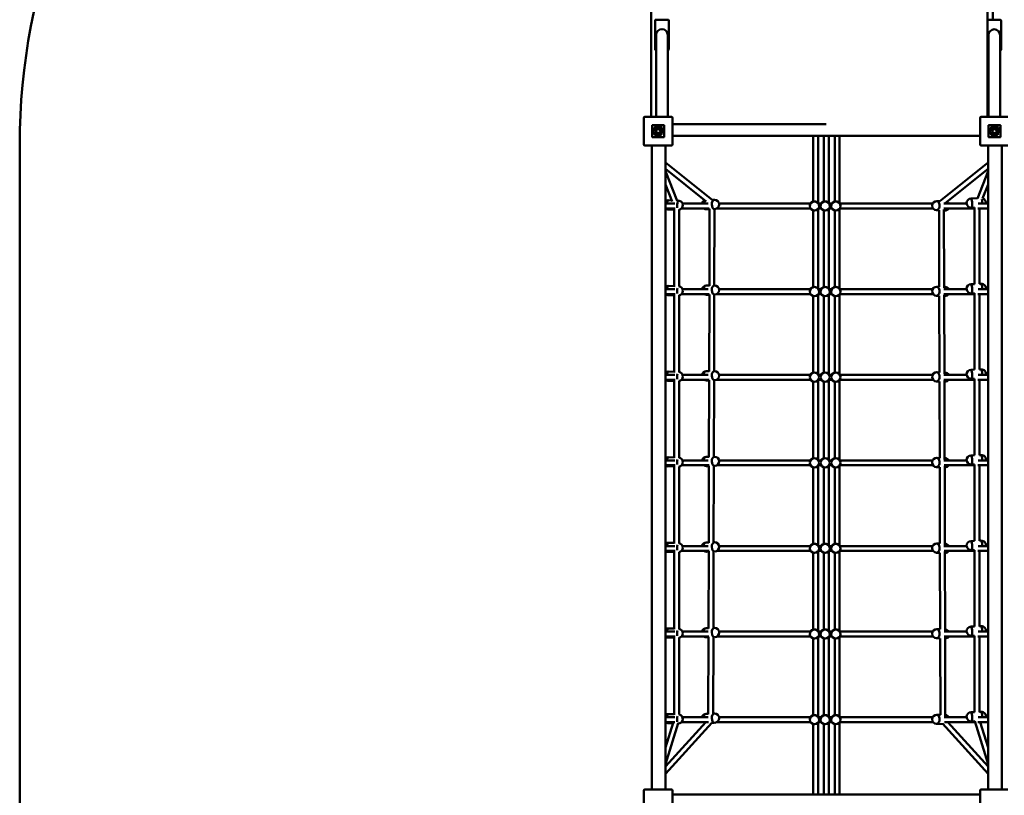
# Model space of a CAD drawing. Units: millimetres. Extents: x -5318 to 5738, y -3870 to 4167.
# Drawn here: x -5318 to -2098, y -652 to 1885 of the extents above; entities that cross this region are included whole.
import ezdxf

# ---------------------------------------------------------------- set-up
doc = ezdxf.new("R2010")
doc.units = ezdxf.units.MM
doc.layers.add('Visible (ISO)', color=7, linetype='Continuous', lineweight=50)

msp = doc.modelspace()

# ---------------------------------------------------------------- linework, layer by layer
at = {"layer": 'Visible (ISO)'}
for p, q in [((-3253, 2573.1), (-3253, 1567.1)), ((-2153, 1883.1), (-2153, 2256.7)), ((-2135.5, 2255.7), (-2135.5, 1884.1)), ((-3240.6, 1881.6), (-3240.6, 1787.6)), ((-3198.6, 1884.6), (-3237.6, 1884.6)), ((-3195.6, 1787.6), (-3195.6, 1881.6)), ((-2153.7, 1881.1), (-2153.7, 1787.1)), ((-2111.7, 1884.1), (-2150.7, 1884.1)), ((-2108.7, 1787.1), (-2108.7, 1881.1)), ((-3237.1, 1834.6), (-3237.1, 1724.6)), ((-3199.1, 1724.6), (-3199.1, 1834.6)), ((-2150.2, 1834.1), (-2150.2, 1724.1)), ((-2112.2, 1724.1), (-2112.2, 1834.1)), ((-3237.6, 1784.6), (-3237.1, 1784.6)), ((-3199.1, 1784.6), (-3198.6, 1784.6)), ((-2153, 1567.1), (-2153, 1785.1)), ((-2150.7, 1784.1), (-2150.2, 1784.1)), ((-2112.2, 1784.1), (-2111.7, 1784.1)), ((-3237.1, 1567.1), (-3237.1, 1724.6)), ((-3199.1, 1567.1), (-3199.1, 1724.6)), ((-2150.2, 1567.1), (-2150.2, 1724.1)), ((-2112.2, 1567.1), (-2112.2, 1724.1)), ((-3277.5, 1564.1), (-3277.5, 1476.1)), ((-3186.5, 1567.1), (-3274.5, 1567.1)), ((-3183.5, 1476.1), (-3183.5, 1564.1)), ((-2177.5, 1564.1), (-2177.5, 1476.1)), ((-2086.5, 1567.1), (-2174.5, 1567.1)), ((-3250.5, 1538.1), (-3250.5, 1502.1)), ((-3250.5, 1502.1), (-3250.5, 1538.1)), ((-3212.5, 1540.1), (-3248.5, 1540.1)), ((-3248.5, 1540.1), (-3212.5, 1540.1)), ((-3238.9, 1513.9), (-3237.6, 1513.9)), ((-3238.9, 1510.8), (-3238.9, 1513.9)), ((-3230.5, 1513.9), (-3216.1, 1513.9)), ((-3222.5, 1515.3), (-3224.8, 1517.6)), ((-3216.1, 1513.9), (-3216.1, 1513.9)), ((-3210.5, 1502.1), (-3210.5, 1538.1)), ((-3210.5, 1538.1), (-3210.5, 1502.1)), ((-3183.5, 1542.6), (-2680.5, 1542.6)), ((-2150.5, 1538.1), (-2150.5, 1502.1)), ((-2150.5, 1502.1), (-2150.5, 1538.1)), ((-2112.5, 1540.1), (-2148.5, 1540.1)), ((-2148.5, 1540.1), (-2112.5, 1540.1)), ((-2138.9, 1513.9), (-2137.6, 1513.9)), ((-2138.9, 1510.8), (-2138.9, 1513.9)), ((-2130.5, 1513.9), (-2116.1, 1513.9)), ((-2122.5, 1515.3), (-2124.8, 1517.6)), ((-2116.1, 1513.9), (-2116.1, 1513.9)), ((-2110.5, 1502.1), (-2110.5, 1538.1)), ((-2110.5, 1538.1), (-2110.5, 1502.1)), ((-3248.5, 1500.1), (-3212.5, 1500.1)), ((-3212.5, 1500.1), (-3248.5, 1500.1)), ((-3217.9, 1510.8), (-3238.9, 1510.8)), ((-3183.5, 1505.1), (-2177.5, 1505.1)), ((-2723.2, 1505.1), (-2723.2, 1290.2)), ((-2707.2, 1505.1), (-2707.2, 1284.6)), ((-2688.2, 1505.1), (-2688.2, 1290.2)), ((-2672.2, 1505.1), (-2672.2, 1284.6)), ((-2653.2, 1505.1), (-2653.2, 1290.2)), ((-2637.2, 1505.1), (-2637.2, 1284.6)), ((-2148.5, 1500.1), (-2112.5, 1500.1)), ((-2112.5, 1500.1), (-2148.5, 1500.1)), ((-2117.9, 1510.8), (-2138.9, 1510.8)), ((-5318.5, -632.9), (-5318.5, 1475.1)), ((-3274.5, 1473.1), (-3186.5, 1473.1)), ((-3251.5, 1473.1), (-3251.5, -632.9)), ((-3206.5, -632.9), (-3206.5, 1473.1)), ((-2174.5, 1473.1), (-2086.5, 1473.1)), ((-2151.5, 1473.1), (-2151.5, -632.9)), ((-2106.5, -632.9), (-2106.5, 1473.1)), ((-3053.9, 1295.1), (-3206.5, 1417.6)), ((-2151.5, 1417.6), (-2309.2, 1291)), ((-3073.4, 1290.3), (-3206.5, 1397.1)), ((-3168.4, 1291.9), (-3206.5, 1388.8)), ((-2151.5, 1397.1), (-2291.4, 1284.7)), ((-2151.5, 1388.8), (-2186.3, 1300.2)), ((-3185, 1290.5), (-3206.5, 1345.1)), ((-2151.5, 1345.1), (-2169.5, 1299.3)), ((-3197.5, 1293.8), (-3186.2, 1293.4)), ((-3168.7, 1292.8), (-3164.4, 1292.6)), ((-3054.1, 1295.1), (-3046.4, 1295.3)), ((-2319.3, 1291.3), (-2309.1, 1291)), ((-2207.4, 1299.6), (-2186.2, 1300.4)), ((-3206.5, 1283.1), (-3176, 1283.1)), ((-3175.3, 1267.1), (-3206.5, 1267.1)), ((-3198.6, 1263.9), (-3178.1, 1263.1)), ((-3178.1, 1011.2), (-3178.1, 1264.9)), ((-3162.1, 1011.7), (-3162.1, 1263.6)), ((-3064, 1267.1), (-3154.3, 1267.1)), ((-3151, 1283.1), (-3067.4, 1283.1)), ((-3072.7, 1264.7), (-3062.3, 1264.9)), ((-3062.9, 1014.3), (-3062.3, 1265.5)), ((-3048.3, 1265.3), (-3045.7, 1265.3)), ((-3046.9, 1015.3), (-3046.3, 1265.3)), ((-2731.8, 1267.1), (-3038.9, 1267.1)), ((-3031.3, 1283.1), (-2732.3, 1283.1)), ((-2734.3, 1275.4), (-2734.3, 1275.5)), ((-2723.2, 1260.9), (-2723.2, 1010.2)), ((-2707.2, 1266.5), (-2707.2, 1004.6)), ((-2696.8, 1267.1), (-2706.8, 1267.1)), ((-2706.2, 1283.1), (-2697.4, 1283.1)), ((-2704.3, 1275.4), (-2704.3, 1275.6)), ((-2699.3, 1275.4), (-2699.3, 1275.7)), ((-2688.2, 1260.9), (-2688.2, 1010.2)), ((-2672.2, 1266.5), (-2672.2, 1004.6)), ((-2661.8, 1267.1), (-2671.8, 1267.1)), ((-2671.2, 1283.1), (-2662.4, 1283.1)), ((-2669.3, 1275.4), (-2669.3, 1275.7)), ((-2664.3, 1275.4), (-2664.3, 1275.7)), ((-2653.2, 1260.9), (-2653.2, 1010.2)), ((-2637.2, 1266.5), (-2637.2, 1004.6)), ((-2331.5, 1267.1), (-2636.8, 1267.1)), ((-2636.3, 1283.1), (-2333, 1283.1)), ((-2634.3, 1275.4), (-2634.3, 1275.5)), ((-2320, 1261.3), (-2311.7, 1261.1)), ((-2311.7, 1261.1), (-2311, 1011.1)), ((-2296.2, 1283.1), (-2221.7, 1283.1)), ((-2195.9, 1267.1), (-2296.2, 1267.1)), ((-2295.7, 1264.2), (-2295, 1007.1)), ((-2295.7, 1260.7), (-2293, 1260.6)), ((-2206.3, 1269.6), (-2195.8, 1270)), ((-2195.9, 1270), (-2195.9, 1020)), ((-2151.5, 1267.1), (-2185.1, 1267.1)), ((-2183.7, 1283.1), (-2151.5, 1283.1)), ((-2179.9, 1267.1), (-2179.9, 1020.2)), ((-3206.5, 1003.1), (-3175.9, 1003.1)), ((-3197.5, 1013.8), (-3178.1, 1013.1)), ((-3151, 1003.1), (-3067.4, 1003.1)), ((-3073.4, 1014.7), (-3062.9, 1014.9)), ((-3049, 1015.2), (-3046.4, 1015.3)), ((-3031.3, 1003.1), (-2732.3, 1003.1)), ((-2706.2, 1003.1), (-2697.4, 1003.1)), ((-2671.2, 1003.1), (-2662.4, 1003.1)), ((-2636.3, 1003.1), (-2333, 1003.1)), ((-2319.3, 1011.3), (-2311, 1011.1)), ((-2296.2, 1003.1), (-2221.7, 1003.1)), ((-2295, 1010.7), (-2292.3, 1010.6)), ((-2207.4, 1019.6), (-2195.9, 1020)), ((-2183.7, 1003.1), (-2151.5, 1003.1)), ((-2179.9, 1020.6), (-2174.2, 1020.8)), ((-3175.3, 987.1), (-3206.5, 987.1)), ((-3198.6, 983.9), (-3178.1, 983.1)), ((-3178.1, 731.2), (-3178.1, 984.9)), ((-3162.1, 731.7), (-3162.1, 983.6)), ((-3064, 987.1), (-3154.3, 987.1)), ((-3072.7, 984.7), (-3063, 984.9)), ((-3063.6, 734.2), (-3063, 985.6)), ((-3048.7, 985.2), (-3045.7, 985.3)), ((-3047.6, 735.3), (-3047, 985.3)), ((-2731.8, 987.1), (-3038.9, 987.1)), ((-2734.3, 995.4), (-2734.3, 995.5)), ((-2723.2, 980.9), (-2723.2, 730.2)), ((-2707.2, 986.5), (-2707.2, 724.6)), ((-2696.8, 987.1), (-2706.8, 987.1)), ((-2704.3, 995.4), (-2704.3, 995.6)), ((-2699.3, 995.4), (-2699.3, 995.7)), ((-2688.2, 980.9), (-2688.2, 730.2)), ((-2672.2, 986.5), (-2672.2, 724.6)), ((-2661.8, 987.1), (-2671.8, 987.1)), ((-2669.3, 995.4), (-2669.3, 995.7)), ((-2664.3, 995.4), (-2664.3, 995.7)), ((-2653.2, 980.9), (-2653.2, 730.2)), ((-2637.2, 986.5), (-2637.2, 724.6)), ((-2331.5, 987.1), (-2636.8, 987.1)), ((-2634.3, 995.4), (-2634.3, 995.5)), ((-2320, 981.3), (-2311, 981.1)), ((-2311, 981.1), (-2310.3, 731)), ((-2195.9, 987.1), (-2296.1, 987.1)), ((-2295, 984.5), (-2294.3, 726.7)), ((-2295, 980.7), (-2293, 980.6)), ((-2206.3, 989.6), (-2195.8, 990)), ((-2195.9, 990), (-2195.9, 740)), ((-2151.5, 987.1), (-2185.1, 987.1)), ((-2179.9, 987.1), (-2179.9, 740.2)), ((-2179.9, 740.6), (-2174.2, 740.8)), ((-3206.5, 723.1), (-3175.9, 723.1)), ((-3197.5, 733.8), (-3178.1, 733.1)), ((-3151, 723.1), (-3067.4, 723.1)), ((-3073.4, 734.7), (-3063.6, 734.9)), ((-3049.4, 735.2), (-3046.4, 735.3)), ((-3031.3, 723.1), (-2732.3, 723.1)), ((-2734.3, 715.4), (-2734.3, 715.5)), ((-2706.2, 723.1), (-2697.4, 723.1)), ((-2704.3, 715.4), (-2704.3, 715.6)), ((-2699.3, 715.4), (-2699.3, 715.7)), ((-2671.2, 723.1), (-2662.4, 723.1)), ((-2669.3, 715.4), (-2669.3, 715.7)), ((-2664.3, 715.4), (-2664.3, 715.7)), ((-2636.3, 723.1), (-2333, 723.1)), ((-2634.3, 715.4), (-2634.3, 715.5)), ((-2319.3, 731.3), (-2310.3, 731)), ((-2296.2, 723.1), (-2221.7, 723.1)), ((-2294.3, 730.7), (-2292.3, 730.6)), ((-2207.4, 739.6), (-2195.9, 740)), ((-2206.3, 709.6), (-2195.8, 710)), ((-2195.9, 710), (-2195.9, 460)), ((-2183.7, 723.1), (-2151.5, 723.1)), ((-3175.3, 707.1), (-3206.5, 707.1)), ((-3198.6, 703.9), (-3178.1, 703.1)), ((-3178.1, 451.2), (-3178.1, 704.9)), ((-3162.1, 451.7), (-3162.1, 703.6)), ((-3064, 707.1), (-3154.3, 707.1)), ((-3072.7, 704.7), (-3063.7, 704.9)), ((-3064.3, 454), (-3063.7, 705.8)), ((-3049.2, 705.2), (-3045.7, 705.3)), ((-3048.3, 455.3), (-3047.7, 705.3)), ((-2731.8, 707.1), (-3038.9, 707.1)), ((-2723.2, 700.9), (-2723.2, 450.2)), ((-2707.2, 706.5), (-2707.2, 444.6)), ((-2696.8, 707.1), (-2706.8, 707.1)), ((-2688.2, 700.9), (-2688.2, 450.2)), ((-2672.2, 706.5), (-2672.2, 444.6)), ((-2661.8, 707.1), (-2671.8, 707.1)), ((-2653.2, 700.9), (-2653.2, 450.2)), ((-2637.2, 706.5), (-2637.2, 444.6)), ((-2331.5, 707.1), (-2636.8, 707.1)), ((-2320, 701.3), (-2310.2, 701)), ((-2310.2, 701.1), (-2309.6, 451)), ((-2195.9, 707.1), (-2295.8, 707.1)), ((-2294.3, 704.9), (-2293.6, 446.3)), ((-2294.2, 700.7), (-2293, 700.6)), ((-2151.5, 707.1), (-2185.1, 707.1)), ((-2179.9, 707.1), (-2179.9, 460.2)), ((-3197.5, 453.8), (-3178.1, 453.1)), ((-3073.4, 454.7), (-3064.3, 454.9)), ((-3049.8, 455.2), (-3046.4, 455.3)), ((-2319.3, 451.3), (-2309.6, 451)), ((-2207.4, 459.6), (-2195.9, 460)), ((-2179.9, 460.6), (-2174.2, 460.8)), ((-3206.5, 443.1), (-3175.9, 443.1)), ((-3175.3, 427.1), (-3206.5, 427.1)), ((-3198.6, 423.9), (-3178.1, 423.1)), ((-3178.1, 171.2), (-3178.1, 424.9)), ((-3162.1, 171.7), (-3162.1, 423.6)), ((-3064, 427.1), (-3154.3, 427.1)), ((-3151, 443.1), (-3067.4, 443.1)), ((-3072.7, 424.7), (-3064.4, 424.9)), ((-3065, 173.8), (-3064.4, 425.9)), ((-3049.7, 425.2), (-3045.7, 425.3)), ((-3049, 175.2), (-3048.4, 425.2)), ((-2731.8, 427.1), (-3038.9, 427.1)), ((-3031.3, 443.1), (-2732.3, 443.1)), ((-2734.3, 435.4), (-2734.3, 435.5)), ((-2723.2, 420.9), (-2723.2, 170.2)), ((-2707.2, 426.5), (-2707.2, 164.6)), ((-2696.8, 427.1), (-2706.8, 427.1)), ((-2706.2, 443.1), (-2697.4, 443.1)), ((-2704.3, 435.4), (-2704.3, 435.6)), ((-2699.3, 435.4), (-2699.3, 435.7)), ((-2688.2, 420.9), (-2688.2, 170.2)), ((-2672.2, 426.5), (-2672.2, 164.6)), ((-2661.8, 427.1), (-2671.8, 427.1)), ((-2671.2, 443.1), (-2662.4, 443.1)), ((-2669.3, 435.4), (-2669.3, 435.7)), ((-2664.3, 435.4), (-2664.3, 435.7)), ((-2653.2, 420.9), (-2653.2, 170.2)), ((-2637.2, 426.5), (-2637.2, 164.6)), ((-2331.5, 427.1), (-2636.8, 427.1)), ((-2636.3, 443.1), (-2333, 443.1)), ((-2634.3, 435.4), (-2634.3, 435.5)), ((-2320, 421.3), (-2309.5, 421)), ((-2309.5, 421.1), (-2308.9, 171)), ((-2295.9, 443.1), (-2221.7, 443.1)), ((-2195.9, 427.1), (-2295.6, 427.1)), ((-2293.6, 450.7), (-2292.3, 450.6)), ((-2293.5, 425.3), (-2292.9, 165.8)), ((-2293.5, 420.6), (-2293, 420.6)), ((-2206.3, 429.6), (-2195.8, 430)), ((-2195.9, 430), (-2195.9, 180)), ((-2151.5, 427.1), (-2185.1, 427.1)), ((-2183.7, 443.1), (-2151.5, 443.1)), ((-2179.9, 427.1), (-2179.9, 180.2)), ((-3206.5, 163.1), (-3175.9, 163.1)), ((-3197.5, 173.8), (-3178.1, 173.1)), ((-3151, 163.1), (-3067.4, 163.1)), ((-3073.4, 174.7), (-3065, 174.9)), ((-3050.3, 175.2), (-3046.4, 175.3)), ((-3031.3, 163.1), (-2732.3, 163.1)), ((-2706.2, 163.1), (-2697.4, 163.1)), ((-2671.2, 163.1), (-2662.4, 163.1)), ((-2636.3, 163.1), (-2333, 163.1)), ((-2319.3, 171.3), (-2308.9, 171)), ((-2295.7, 163.1), (-2221.7, 163.1)), ((-2292.9, 170.6), (-2292.3, 170.6)), ((-2207.4, 179.6), (-2195.9, 180)), ((-2183.7, 163.1), (-2151.5, 163.1)), ((-2179.9, 180.6), (-2174.2, 180.8)), ((-3175.3, 147.1), (-3206.5, 147.1)), ((-3198.6, 143.9), (-3178.1, 143.1)), ((-3178.1, -108.8), (-3178.1, 144.9)), ((-3162.1, -108.3), (-3162.1, 143.6)), ((-3064.2, 147.1), (-3154.3, 147.1)), ((-3072.7, 144.7), (-3065.1, 144.9)), ((-3065.7, -106.4), (-3065.1, 146.1)), ((-3050.1, 145.2), (-3045.7, 145.3)), ((-3049.7, -104.8), (-3049.1, 145.2)), ((-2731.8, 147.1), (-3038.9, 147.1)), ((-2734.3, 155.4), (-2734.3, 155.5)), ((-2723.2, 140.9), (-2723.2, -109.8)), ((-2707.2, 146.5), (-2707.2, -115.4)), ((-2696.8, 147.1), (-2706.8, 147.1)), ((-2704.3, 155.4), (-2704.3, 155.6)), ((-2699.3, 155.4), (-2699.3, 155.7)), ((-2688.2, 140.9), (-2688.2, -109.8)), ((-2672.2, 146.5), (-2672.2, -115.4)), ((-2661.8, 147.1), (-2671.8, 147.1)), ((-2669.3, 155.4), (-2669.3, 155.7)), ((-2664.3, 155.4), (-2664.3, 155.7)), ((-2653.2, 140.9), (-2653.2, -109.8)), ((-2637.2, 146.5), (-2637.2, -115.4)), ((-2331.5, 147.1), (-2636.8, 147.1)), ((-2634.3, 155.4), (-2634.3, 155.5)), ((-2320, 141.3), (-2308.8, 141)), ((-2308.8, 141.1), (-2308.2, -109.1)), ((-2195.9, 147.1), (-2295.3, 147.1)), ((-2292.8, 145.8), (-2292.2, -114.7)), ((-2206.3, 149.6), (-2195.8, 150)), ((-2195.9, 150), (-2195.9, -100)), ((-2151.5, 147.1), (-2185.1, 147.1)), ((-2179.9, 147.1), (-2179.9, -99.8)), ((-3206.5, -116.9), (-3175.9, -116.9)), ((-3197.5, -106.2), (-3178.1, -106.9)), ((-3151, -116.9), (-3067.4, -116.9)), ((-3073.4, -105.3), (-3065.7, -105.1)), ((-3050.8, -104.8), (-3046.4, -104.7)), ((-3031.3, -116.9), (-2732.3, -116.9)), ((-2734.3, -124.6), (-2734.3, -124.5)), ((-2706.2, -116.9), (-2697.4, -116.9)), ((-2704.3, -124.6), (-2704.3, -124.4)), ((-2699.3, -124.6), (-2699.3, -124.3)), ((-2671.2, -116.9), (-2662.4, -116.9)), ((-2669.3, -124.6), (-2669.3, -124.3)), ((-2664.3, -124.6), (-2664.3, -124.3)), ((-2636.3, -116.9), (-2333, -116.9)), ((-2634.3, -124.6), (-2634.3, -124.5)), ((-2319.3, -108.7), (-2308.2, -109)), ((-2295.5, -116.9), (-2221.7, -116.9)), ((-2207.4, -100.4), (-2195.9, -100)), ((-2183.7, -116.9), (-2151.5, -116.9)), ((-2179.9, -99.4), (-2174.2, -99.2)), ((-3175.3, -132.9), (-3206.5, -132.9)), ((-3198.6, -136.1), (-3178.1, -136.9)), ((-3178.1, -388.8), (-3178.1, -135.1)), ((-3162.1, -388.3), (-3162.1, -136.4)), ((-3064.5, -132.9), (-3154.3, -132.9)), ((-3072.7, -135.3), (-3065.8, -135.2)), ((-3066.4, -386.6), (-3065.8, -133.8)), ((-3050.7, -134.8), (-3045.7, -134.7)), ((-3050.4, -384.8), (-3049.8, -134.8)), ((-2731.8, -132.9), (-3038.9, -132.9)), ((-2723.2, -139.1), (-2723.2, -389.8)), ((-2707.2, -133.5), (-2707.2, -395.4)), ((-2696.8, -132.9), (-2706.8, -132.9)), ((-2688.2, -139.1), (-2688.2, -389.8)), ((-2672.2, -133.5), (-2672.2, -395.4)), ((-2661.8, -132.9), (-2671.8, -132.9)), ((-2653.2, -139.1), (-2653.2, -389.8)), ((-2637.2, -133.5), (-2637.2, -395.4)), ((-2331.5, -132.9), (-2636.8, -132.9)), ((-2320, -138.7), (-2308.1, -139)), ((-2308.1, -138.9), (-2307.5, -389.2)), ((-2195.9, -132.9), (-2295.1, -132.9)), ((-2292.1, -133.7), (-2291.5, -395.3)), ((-2206.3, -130.4), (-2195.8, -130)), ((-2195.9, -130), (-2195.9, -380)), ((-2151.5, -132.9), (-2185.1, -132.9)), ((-2179.9, -132.9), (-2179.9, -379.8)), ((-3197.5, -386.2), (-3178.1, -386.9)), ((-3073.4, -385.3), (-3066.4, -385.2)), ((-3051.3, -384.8), (-3046.4, -384.7)), ((-2207.4, -380.4), (-2195.9, -380)), ((-2179.9, -379.4), (-2174.2, -379.2)), ((-3206.5, -396.9), (-3175.9, -396.9)), ((-3175.7, -412.9), (-3206.5, -412.9)), ((-3206.5, -557.7), (-3074.3, -412.9)), ((-3206.5, -496.1), (-3181.3, -414.6)), ((-3206.5, -581.5), (-3054.5, -414.9)), ((-3206.5, -550.3), (-3165.2, -416.7)), ((-3198.6, -416.1), (-3181.9, -416.7)), ((-3066, -412.9), (-3154.3, -412.9)), ((-3151, -396.9), (-3067.4, -396.9)), ((-3054.5, -414.9), (-3045.7, -414.7)), ((-2731.8, -412.9), (-3038.9, -412.9)), ((-3031.3, -396.9), (-2732.3, -396.9)), ((-2734.3, -404.6), (-2734.3, -404.5)), ((-2707.2, -413.5), (-2707.2, -649.9)), ((-2696.8, -412.9), (-2706.8, -412.9)), ((-2706.2, -396.9), (-2697.4, -396.9)), ((-2704.3, -404.6), (-2704.3, -404.4)), ((-2699.3, -404.6), (-2699.3, -404.3)), ((-2672.2, -413.5), (-2672.2, -649.9)), ((-2661.8, -412.9), (-2671.8, -412.9)), ((-2671.2, -396.9), (-2662.4, -396.9)), ((-2669.3, -404.6), (-2669.3, -404.3)), ((-2664.3, -404.6), (-2664.3, -404.3)), ((-2637.2, -413.5), (-2637.2, -649.9)), ((-2331.5, -412.9), (-2636.8, -412.9)), ((-2636.3, -396.9), (-2333, -396.9)), ((-2634.3, -404.6), (-2634.3, -404.5)), ((-2319.3, -388.7), (-2307.5, -389)), ((-2300.9, -417.7), (-2151.5, -581.5)), ((-2295.4, -396.9), (-2221.7, -396.9)), ((-2193.9, -412.9), (-2294.3, -412.9)), ((-2283.6, -412.9), (-2151.5, -557.7)), ((-2206.3, -410.4), (-2194.8, -410)), ((-2194.8, -410), (-2151.5, -550.3)), ((-2151.5, -412.9), (-2185, -412.9)), ((-2183.7, -396.9), (-2151.5, -396.9)), ((-2177.2, -412.9), (-2151.5, -496.1)), ((-2723.2, -419.1), (-2723.2, -649.9)), ((-2688.2, -419.1), (-2688.2, -649.9)), ((-2653.2, -419.1), (-2653.2, -649.9)), ((-2320, -418.7), (-2299.5, -419.2)), ((-3277.5, -635.9), (-3277.5, -723.9)), ((-3186.5, -632.9), (-3274.5, -632.9)), ((-3183.5, -723.9), (-3183.5, -635.9)), ((-2177.5, -635.9), (-2177.5, -723.9)), ((-2086.5, -632.9), (-2174.5, -632.9)), ((-2177.5, -649.9), (-3183.5, -649.9))]:
    msp.add_line(p, q, dxfattribs=at)
for centre, radius, start, end in [((-3251.5, 1475.1), 2067, 136.9234, 180), ((-3237.6, 1881.6), 3, 90, 180), ((-3198.6, 1881.6), 3, 0, 90), ((-2150.7, 1881.1), 3, 90, 180), ((-2111.7, 1881.1), 3, 0, 90), ((-3218.1, 1834.6), 19, 0, 180), ((-2131.2, 1834.1), 19, 0, 180), ((-3237.6, 1787.6), 3, 180, 270), ((-3198.6, 1787.6), 3, 270, 0), ((-2150.7, 1787.1), 3, 180, 270), ((-2111.7, 1787.1), 3, 270, 0), ((-3274.5, 1564.1), 3, 90, 180), ((-3186.5, 1564.1), 3, 0, 90), ((-2174.5, 1564.1), 3, 90, 180), ((-3248.5, 1538.1), 2, 90, 180), ((-3248.5, 1538.1), 2, 90, 180), ((-3230.6, 1520.2), 15.8, 336.4861, 323.2817), ((-3230.5, 1520.2), 9.45, 328.6328, 221.8122), ((-3230.6, 1520.2), 6.33, 335.5269, 270.2869), ((-3212.5, 1538.1), 2, 0, 90), ((-3212.5, 1538.1), 2, 0, 90), ((-2148.5, 1538.1), 2, 90, 180), ((-2148.5, 1538.1), 2, 90, 180), ((-2130.6, 1520.2), 15.8, 336.4861, 323.2817), ((-2130.5, 1520.2), 9.45, 328.6328, 221.8122), ((-2130.6, 1520.2), 6.33, 335.5269, 270.2869), ((-2112.5, 1538.1), 2, 0, 90), ((-2112.5, 1538.1), 2, 0, 90), ((-3248.5, 1502.1), 2, 180, 270), ((-3248.5, 1502.1), 2, 180, 270), ((-3212.5, 1502.1), 2, 270, 0), ((-3212.5, 1502.1), 2, 270, 0), ((-2148.5, 1502.1), 2, 180, 270), ((-2148.5, 1502.1), 2, 180, 270), ((-2112.5, 1502.1), 2, 270, 0), ((-2112.5, 1502.1), 2, 270, 0), ((-3274.5, 1476.1), 3, 180, 270), ((-3186.5, 1476.1), 3, 270, 0), ((-2174.5, 1476.1), 3, 180, 270), ((-3198, 1278.8), 15, 87.9474, 124.1564), ((-3164.9, 1277.7), 15, 280.9911, 87.9474), ((-3073.1, 1279.7), 15, 108.8712, 166.7304), ((-3046, 1280.3), 15, 271.3274, 91.3274), ((-2719.3, 1276), 15, 105.0719, 151.5508), ((-2684.3, 1276), 15, 105.0723, 151.5508), ((-2649.3, 1276), 15, 105.0727, 151.5508), ((-2319.6, 1276.3), 15, 88.6726, 268.6726), ((-2292.6, 1275.6), 15, 29.9778, 63.755), ((-2206.8, 1284.6), 15, 92.0526, 272.0526), ((-2173.7, 1285.8), 15, 349.7366, 72.3028), ((-3198, 1278.8), 15, 235.8436, 267.9474), ((-3073.1, 1279.7), 15, 236.8387, 271.3274), ((-2719.3, 1275.4), 15, 180, 0), ((-2719.3, 1276), 15, 28.4492, 36.2315), ((-2684.3, 1275.4), 15, 180, 0), ((-2684.3, 1276), 15, 28.4492, 36.2321), ((-2649.3, 1275.4), 15, 180, 0), ((-2649.3, 1276), 15, 28.4492, 36.2328), ((-2292.6, 1275.6), 15, 268.6726, 325.4585), ((-3198, 998.8), 15, 87.9474, 124.1564), ((-3164.9, 997.7), 15, 280.9911, 79.0089), ((-3073.1, 999.7), 15, 91.3274, 166.7304), ((-3046, 1000.3), 15, 271.3274, 91.3274), ((-2719.3, 996), 15, 105.0719, 151.5508), ((-2719.3, 996), 15, 28.4492, 36.2315), ((-2684.3, 996), 15, 105.0723, 151.5508), ((-2684.3, 996), 15, 28.4492, 36.2321), ((-2649.3, 996), 15, 105.0727, 151.5508), ((-2649.3, 996), 15, 28.4492, 36.2328), ((-2319.6, 996.3), 15, 88.6726, 268.6726), ((-2292.6, 995.6), 15, 29.9778, 88.6726), ((-2206.8, 1004.6), 15, 92.0526, 272.0526), ((-2173.7, 1005.8), 15, 349.7366, 92.0526), ((-3198, 998.8), 15, 235.8436, 267.9474), ((-3073.1, 999.7), 15, 236.8387, 271.3274), ((-2719.3, 995.4), 15, 180, 0), ((-2684.3, 995.4), 15, 180, 0), ((-2649.3, 995.4), 15, 180, 0), ((-2292.6, 995.6), 15, 268.6726, 325.4585), ((-2173.7, 725.8), 15, 349.7366, 92.0526), ((-3198, 718.8), 15, 87.9474, 124.1564), ((-3164.9, 717.7), 15, 280.9911, 79.0089), ((-3073.1, 719.7), 15, 91.3274, 166.7304), ((-3046, 720.3), 15, 271.3274, 91.3274), ((-2719.3, 715.4), 15, 180, 0), ((-2719.3, 716), 15, 105.0719, 151.5508), ((-2719.3, 716), 15, 28.4492, 36.2315), ((-2684.3, 715.4), 15, 180, 0), ((-2684.3, 716), 15, 105.0723, 151.5508), ((-2684.3, 716), 15, 28.4492, 36.2321), ((-2649.3, 715.4), 15, 180, 0), ((-2649.3, 716), 15, 105.0727, 151.5508), ((-2649.3, 716), 15, 28.4492, 36.2328), ((-2319.6, 716.3), 15, 88.6726, 268.6726), ((-2292.6, 715.6), 15, 29.9778, 88.6726), ((-2206.8, 724.6), 15, 92.0526, 272.0526), ((-3198, 718.8), 15, 235.8436, 267.9474), ((-3073.1, 719.7), 15, 236.8387, 271.3274), ((-2292.6, 715.6), 15, 268.6726, 325.4585), ((-3198, 438.8), 15, 87.9474, 124.1564), ((-3164.9, 437.7), 15, 280.9911, 79.0089), ((-3073.1, 439.7), 15, 91.3274, 166.7304), ((-3046, 440.3), 15, 271.3274, 91.3274), ((-2319.6, 436.3), 15, 88.6726, 268.6726), ((-2206.8, 444.6), 15, 92.0526, 272.0526), ((-2173.7, 445.8), 15, 349.7366, 92.0526), ((-3198, 438.8), 15, 235.8436, 267.9474), ((-3073.1, 439.7), 15, 236.8387, 271.3274), ((-2719.3, 435.4), 15, 180, 0), ((-2719.3, 436), 15, 105.0719, 151.5508), ((-2719.3, 436), 15, 28.4492, 36.2315), ((-2684.3, 435.4), 15, 180, 0), ((-2684.3, 436), 15, 105.0723, 151.5508), ((-2684.3, 436), 15, 28.4492, 36.2321), ((-2649.3, 435.4), 15, 180, 0), ((-2649.3, 436), 15, 105.0727, 151.5508), ((-2649.3, 436), 15, 28.4492, 36.2328), ((-2292.6, 435.6), 15, 268.6726, 325.4585), ((-2292.6, 435.6), 15, 29.9778, 88.6726), ((-3198, 158.8), 15, 87.9474, 124.1564), ((-3164.9, 157.7), 15, 280.9911, 79.0089), ((-3073.1, 159.7), 15, 91.3274, 166.7304), ((-3046, 160.3), 15, 271.3274, 91.3274), ((-2719.3, 156), 15, 105.0719, 151.5508), ((-2719.3, 156), 15, 28.4492, 36.2315), ((-2684.3, 156), 15, 105.0723, 151.5508), ((-2684.3, 156), 15, 28.4492, 36.2321), ((-2649.3, 156), 15, 105.0727, 151.5508), ((-2649.3, 156), 15, 28.4492, 36.2328), ((-2319.6, 156.3), 15, 88.6726, 268.6726), ((-2292.6, 155.6), 15, 29.9778, 88.6726), ((-2206.8, 164.6), 15, 92.0526, 272.0526), ((-2173.7, 165.8), 15, 349.7366, 92.0526), ((-3198, 158.8), 15, 235.8436, 267.9474), ((-3073.1, 159.7), 15, 236.8387, 271.3274), ((-2719.3, 155.4), 15, 180, 0), ((-2684.3, 155.4), 15, 180, 0), ((-2649.3, 155.4), 15, 180, 0), ((-2292.6, 155.6), 15, 269.2389, 325.4585), ((-3198, -121.2), 15, 87.9474, 124.1564), ((-3164.9, -122.3), 15, 280.9911, 79.0089), ((-3073.1, -120.3), 15, 91.3274, 166.7304), ((-3046, -119.7), 15, 271.3274, 91.3274), ((-2719.3, -124.6), 15, 180, 0), ((-2719.3, -124), 15, 105.0719, 151.5508), ((-2719.3, -124), 15, 28.4492, 36.2315), ((-2684.3, -124.6), 15, 180, 0), ((-2684.3, -124), 15, 105.0723, 151.5508), ((-2684.3, -124), 15, 28.4492, 36.2321), ((-2649.3, -124.6), 15, 180, 0), ((-2649.3, -124), 15, 105.0727, 151.5508), ((-2649.3, -124), 15, 28.4492, 36.2328), ((-2319.6, -123.7), 15, 88.6726, 268.6726), ((-2292.6, -124.4), 15, 29.9778, 88.3371), ((-2206.8, -115.4), 15, 92.0526, 272.0526), ((-2173.7, -114.2), 15, 349.7366, 92.0526), ((-3198, -121.2), 15, 235.8436, 267.9474), ((-3073.1, -120.3), 15, 236.8387, 271.3274), ((-2292.6, -124.4), 15, 271.9537, 325.4585), ((-3198, -401.2), 15, 87.9474, 124.1564), ((-3073.1, -400.3), 15, 91.3274, 166.7304), ((-3046, -399.7), 15, 271.3274, 91.3274), ((-2206.8, -395.4), 15, 92.0526, 272.0526), ((-2173.7, -394.2), 15, 349.7366, 92.0526), ((-3198, -401.2), 15, 235.8436, 267.9474), ((-3164.9, -402.3), 15, 268.271, 79.0089), ((-3073.1, -400.3), 15, 236.8387, 257.7923), ((-2719.3, -404.6), 15, 180, 0), ((-2719.3, -404), 15, 105.0719, 151.5508), ((-2719.3, -404), 15, 28.4492, 36.2315), ((-2684.3, -404.6), 15, 180, 0), ((-2684.3, -404), 15, 105.0723, 151.5508), ((-2684.3, -404), 15, 28.4492, 36.2321), ((-2649.3, -404.6), 15, 180, 0), ((-2649.3, -404), 15, 105.0727, 151.5508), ((-2649.3, -404), 15, 28.4492, 36.2328), ((-2319.6, -403.7), 15, 88.6726, 268.6726), ((-2292.6, -404.4), 15, 29.9778, 85.6182), ((-2292.6, -404.4), 15, 315.8835, 325.4585), ((-3251.5, -632.9), 2067, 180, 223.0624), ((-3274.5, -635.9), 3, 90, 180), ((-3186.5, -635.9), 3, 0, 90), ((-2174.5, -635.9), 3, 90, 180)]:
    msp.add_arc(centre, radius, start, end, dxfattribs=at)
for centre, major_axis, ratio, start_param, end_param in [((-3198, 1278.8), (0.5, 15), 0.224814, 0, 1.289392), ((-3198, 1278.8), (0.5, 15), 0.224814, 0, 1.289392), ((-3164.9, 1277.7), (0.5, 15), 0.224814, 0, 2.169348), ((-3164.9, 1277.7), (0.5, 15), 0.224814, 0, 2.169348), ((-3073.1, 1279.7), (-0.3, 15), 0.606647, 0.42584, 1.325103), ((-3073.1, 1279.7), (0.3, -15), 0.606647, 3.567432, 4.466695), ((-3046, 1280.3), (0.3, -15), 0.606647, 3.141593, 6.283185), ((-3046, 1280.3), (0.3, -15), 0.606647, 3.141593, 6.283185), ((-2719.3, 1275.4), (15, 0), 0.999848, 0, 3.141593), ((-2719.3, 1275.4), (-15, 0), 0.999848, 3.141593, 6.283185), ((-2719.3, 1276), (-15, 0), 0.999848, 4.975443, 5.786571), ((-2719.3, 1276), (-15, 0), 0.999848, 4.975443, 5.786571), ((-2684.3, 1275.4), (15, 0), 0.999848, 0, 3.141593), ((-2684.3, 1275.4), (-15, 0), 0.999848, 3.141593, 6.283185), ((-2684.3, 1276), (-15, 0), 0.999848, 4.97545, 5.786571), ((-2684.3, 1276), (-15, 0), 0.999848, 4.97545, 5.786571), ((-2649.3, 1275.4), (15, 0), 0.999848, 0, 3.141593), ((-2649.3, 1275.4), (-15, 0), 0.999848, 3.141593, 6.283185), ((-2649.3, 1276), (-15, 0), 0.999848, 4.975457, 5.786571), ((-2649.3, 1276), (-15, 0), 0.999848, 4.975457, 5.786571), ((-2319.6, 1276.3), (-0.3, -15), 0.606647, 0, 3.141593), ((-2319.6, 1276.3), (-0.3, -15), 0.606647, 0, 3.141593), ((-2292.6, 1275.6), (0.3, 15), 0.606647, 5.249754, 5.698733), ((-2292.6, 1275.6), (-0.3, -15), 0.606647, 2.108161, 2.55714), ((-2206.8, 1284.6), (0.5, -15), 0.224814, 0, 3.141593), ((-2206.8, 1284.6), (0.5, -15), 0.224814, 0, 3.141593), ((-2173.7, 1285.8), (-0.5, 15), 0.224814, 4.525091, 5.566886), ((-2173.7, 1285.8), (0.5, -15), 0.224814, 1.383498, 2.425293), ((-3198, 1278.8), (-0.5, -15), 0.224814, 5.618123, 6.283185), ((-3198, 1278.8), (-0.5, -15), 0.224814, 5.618123, 6.283185), ((-3073.1, 1279.7), (0.3, -15), 0.606647, 5.690615, 6.283185), ((-3073.1, 1279.7), (0.3, -15), 0.606647, 5.690615, 6.283185), ((-2719.3, 1276), (-15, 0), 0.999848, 3.638207, 3.773951), ((-2719.3, 1276), (-15, 0), 0.999848, 3.638207, 3.773951), ((-2684.3, 1276), (-15, 0), 0.999848, 3.638207, 3.773962), ((-2684.3, 1276), (-15, 0), 0.999848, 3.638207, 3.773962), ((-2649.3, 1276), (-15, 0), 0.999848, 3.638207, 3.773974), ((-2649.3, 1276), (-15, 0), 0.999848, 3.638207, 3.773974), ((-2292.6, 1275.6), (-0.3, -15), 0.606647, 0, 0.981873), ((-2292.6, 1275.6), (-0.3, -15), 0.606647, 0, 0.981873), ((-3198, 998.8), (0.5, 15), 0.224814, 0, 1.289392), ((-3198, 998.8), (0.5, 15), 0.224814, 0, 1.289392), ((-3164.9, 997.7), (0.5, 15), 0.224814, 0.947471, 2.169348), ((-3164.9, 997.7), (0.5, 15), 0.224814, 0.947471, 2.169348), ((-3073.1, 999.7), (-0.3, 15), 0.606647, 0, 1.325103), ((-3073.1, 999.7), (-0.3, 15), 0.606647, 0, 1.325103), ((-3046, 1000.3), (0.3, -15), 0.606647, 3.141593, 6.283185), ((-3046, 1000.3), (0.3, -15), 0.606647, 3.141593, 6.283185), ((-2719.3, 995.4), (15, 0), 0.999848, 0, 3.141593), ((-2719.3, 995.4), (-15, 0), 0.999848, 3.141593, 6.283185), ((-2719.3, 996), (-15, 0), 0.999848, 4.975443, 5.786571), ((-2719.3, 996), (-15, 0), 0.999848, 4.975443, 5.786571), ((-2719.3, 996), (-15, 0), 0.999848, 3.638207, 3.773951), ((-2719.3, 996), (-15, 0), 0.999848, 3.638207, 3.773951), ((-2684.3, 995.4), (15, 0), 0.999848, 0, 3.141593), ((-2684.3, 995.4), (-15, 0), 0.999848, 3.141593, 6.283185), ((-2684.3, 996), (-15, 0), 0.999848, 4.97545, 5.786571), ((-2684.3, 996), (-15, 0), 0.999848, 4.97545, 5.786571), ((-2684.3, 996), (-15, 0), 0.999848, 3.638207, 3.773962), ((-2684.3, 996), (-15, 0), 0.999848, 3.638207, 3.773962), ((-2649.3, 995.4), (15, 0), 0.999848, 0, 3.141593), ((-2649.3, 995.4), (-15, 0), 0.999848, 3.141593, 6.283185), ((-2649.3, 996), (-15, 0), 0.999848, 4.975457, 5.786571), ((-2649.3, 996), (-15, 0), 0.999848, 4.975457, 5.786571), ((-2649.3, 996), (-15, 0), 0.999848, 3.638207, 3.773974), ((-2649.3, 996), (-15, 0), 0.999848, 3.638207, 3.773974), ((-2319.6, 996.3), (-0.3, -15), 0.606647, 0, 3.141593), ((-2319.6, 996.3), (-0.3, -15), 0.606647, 0, 3.141593), ((-2292.6, 995.6), (0.3, 15), 0.606647, 5.249754, 6.283185), ((-2292.6, 995.6), (0.3, 15), 0.606647, 5.249754, 6.283185), ((-2206.8, 1004.6), (0.5, -15), 0.224814, 0, 3.141593), ((-2206.8, 1004.6), (0.5, -15), 0.224814, 0, 3.141593), ((-2173.7, 1005.8), (-0.5, 15), 0.224814, 4.525091, 6.283185), ((-2173.7, 1005.8), (-0.5, 15), 0.224814, 4.525091, 6.283185), ((-3198, 998.8), (-0.5, -15), 0.224814, 5.618123, 6.283185), ((-3198, 998.8), (-0.5, -15), 0.224814, 5.618123, 6.283185), ((-3073.1, 999.7), (0.3, -15), 0.606647, 5.690615, 6.283185), ((-3073.1, 999.7), (0.3, -15), 0.606647, 5.690615, 6.283185), ((-2292.6, 995.6), (-0.3, -15), 0.606647, 0, 0.981873), ((-2292.6, 995.6), (-0.3, -15), 0.606647, 0, 0.981873), ((-2173.7, 725.8), (-0.5, 15), 0.224814, 4.525091, 6.283185), ((-2173.7, 725.8), (-0.5, 15), 0.224814, 4.525091, 6.283185), ((-3198, 718.8), (0.5, 15), 0.224814, 0, 1.289392), ((-3198, 718.8), (0.5, 15), 0.224814, 0, 1.289392), ((-3164.9, 717.7), (0.5, 15), 0.224814, 0.947471, 2.169348), ((-3164.9, 717.7), (0.5, 15), 0.224814, 0.947471, 2.169348), ((-3073.1, 719.7), (-0.3, 15), 0.606647, 0, 1.325103), ((-3073.1, 719.7), (-0.3, 15), 0.606647, 0, 1.325103), ((-3046, 720.3), (0.3, -15), 0.606647, 3.141593, 6.283185), ((-3046, 720.3), (0.3, -15), 0.606647, 3.141593, 6.283185), ((-2719.3, 715.4), (15, 0), 0.999848, 0, 3.141593), ((-2719.3, 715.4), (-15, 0), 0.999848, 3.141593, 6.283185), ((-2719.3, 716), (-15, 0), 0.999848, 4.975443, 5.786571), ((-2719.3, 716), (-15, 0), 0.999848, 4.975443, 5.786571), ((-2719.3, 716), (-15, 0), 0.999848, 3.638207, 3.773951), ((-2719.3, 716), (-15, 0), 0.999848, 3.638207, 3.773951), ((-2684.3, 715.4), (15, 0), 0.999848, 0, 3.141593), ((-2684.3, 715.4), (-15, 0), 0.999848, 3.141593, 6.283185), ((-2684.3, 716), (-15, 0), 0.999848, 4.97545, 5.786571), ((-2684.3, 716), (-15, 0), 0.999848, 4.97545, 5.786571), ((-2684.3, 716), (-15, 0), 0.999848, 3.638207, 3.773962), ((-2684.3, 716), (-15, 0), 0.999848, 3.638207, 3.773962), ((-2649.3, 715.4), (15, 0), 0.999848, 0, 3.141593), ((-2649.3, 715.4), (-15, 0), 0.999848, 3.141593, 6.283185), ((-2649.3, 716), (-15, 0), 0.999848, 4.975457, 5.786571), ((-2649.3, 716), (-15, 0), 0.999848, 4.975457, 5.786571), ((-2649.3, 716), (-15, 0), 0.999848, 3.638207, 3.773974), ((-2649.3, 716), (-15, 0), 0.999848, 3.638207, 3.773974), ((-2319.6, 716.3), (-0.3, -15), 0.606647, 0, 3.141593), ((-2319.6, 716.3), (-0.3, -15), 0.606647, 0, 3.141593), ((-2292.6, 715.6), (0.3, 15), 0.606647, 5.249754, 6.283185), ((-2292.6, 715.6), (0.3, 15), 0.606647, 5.249754, 6.283185), ((-2206.8, 724.6), (0.5, -15), 0.224814, 0, 3.141593), ((-2206.8, 724.6), (0.5, -15), 0.224814, 0, 3.141593), ((-3198, 718.8), (-0.5, -15), 0.224814, 5.618123, 6.283185), ((-3198, 718.8), (-0.5, -15), 0.224814, 5.618123, 6.283185), ((-3073.1, 719.7), (0.3, -15), 0.606647, 5.690615, 6.283185), ((-3073.1, 719.7), (0.3, -15), 0.606647, 5.690615, 6.283185), ((-2292.6, 715.6), (-0.3, -15), 0.606647, 0, 0.981873), ((-2292.6, 715.6), (-0.3, -15), 0.606647, 0, 0.981873), ((-3198, 438.8), (0.5, 15), 0.224814, 0, 1.289392), ((-3198, 438.8), (0.5, 15), 0.224814, 0, 1.289392), ((-3073.1, 439.7), (-0.3, 15), 0.606647, 0, 1.325103), ((-3073.1, 439.7), (-0.3, 15), 0.606647, 0, 1.325103), ((-3046, 440.3), (0.3, -15), 0.606647, 3.141593, 6.283185), ((-3046, 440.3), (0.3, -15), 0.606647, 3.141593, 6.283185), ((-2719.3, 435.4), (-15, 0), 0.999848, 3.141593, 6.283185), ((-2684.3, 435.4), (-15, 0), 0.999848, 3.141593, 6.283185), ((-2649.3, 435.4), (-15, 0), 0.999848, 3.141593, 6.283185), ((-2319.6, 436.3), (-0.3, -15), 0.606647, 0, 3.141593), ((-2319.6, 436.3), (-0.3, -15), 0.606647, 0, 3.141593), ((-2206.8, 444.6), (0.5, -15), 0.224814, 0, 3.141593), ((-2206.8, 444.6), (0.5, -15), 0.224814, 0, 3.141593), ((-2173.7, 445.8), (-0.5, 15), 0.224814, 4.525091, 6.283185), ((-2173.7, 445.8), (-0.5, 15), 0.224814, 4.525091, 6.283185), ((-3198, 438.8), (-0.5, -15), 0.224814, 5.618123, 6.283185), ((-3198, 438.8), (-0.5, -15), 0.224814, 5.618123, 6.283185), ((-3164.9, 437.7), (0.5, 15), 0.224814, 0.947471, 2.169348), ((-3164.9, 437.7), (0.5, 15), 0.224814, 0.947471, 2.169348), ((-3073.1, 439.7), (0.3, -15), 0.606647, 5.690615, 6.283185), ((-3073.1, 439.7), (0.3, -15), 0.606647, 5.690615, 6.283185), ((-2719.3, 435.4), (15, 0), 0.999848, 0, 3.141593), ((-2719.3, 436), (-15, 0), 0.999848, 4.975443, 5.786571), ((-2719.3, 436), (-15, 0), 0.999848, 4.975443, 5.786571), ((-2719.3, 436), (-15, 0), 0.999848, 3.638207, 3.773951), ((-2719.3, 436), (-15, 0), 0.999848, 3.638207, 3.773951), ((-2684.3, 435.4), (15, 0), 0.999848, 0, 3.141593), ((-2684.3, 436), (-15, 0), 0.999848, 4.97545, 5.786571), ((-2684.3, 436), (-15, 0), 0.999848, 4.97545, 5.786571), ((-2684.3, 436), (-15, 0), 0.999848, 3.638207, 3.773962), ((-2684.3, 436), (-15, 0), 0.999848, 3.638207, 3.773962), ((-2649.3, 435.4), (15, 0), 0.999848, 0, 3.141593), ((-2649.3, 436), (-15, 0), 0.999848, 4.975457, 5.786571), ((-2649.3, 436), (-15, 0), 0.999848, 4.975457, 5.786571), ((-2649.3, 436), (-15, 0), 0.999848, 3.638207, 3.773974), ((-2649.3, 436), (-15, 0), 0.999848, 3.638207, 3.773974), ((-2292.6, 435.6), (-0.3, -15), 0.606647, 0, 0.981873), ((-2292.6, 435.6), (-0.3, -15), 0.606647, 0, 0.981873), ((-2292.6, 435.6), (0.3, 15), 0.606647, 5.249754, 6.283185), ((-2292.6, 435.6), (0.3, 15), 0.606647, 5.249754, 6.283185), ((-3198, 158.8), (0.5, 15), 0.224814, 0, 1.289392), ((-3198, 158.8), (0.5, 15), 0.224814, 0, 1.289392), ((-3164.9, 157.7), (0.5, 15), 0.224814, 0.947471, 2.169348), ((-3164.9, 157.7), (0.5, 15), 0.224814, 0.947471, 2.169348), ((-3073.1, 159.7), (-0.3, 15), 0.606647, 0, 1.325103), ((-3073.1, 159.7), (-0.3, 15), 0.606647, 0, 1.325103), ((-3046, 160.3), (0.3, -15), 0.606647, 3.141593, 6.283185), ((-3046, 160.3), (0.3, -15), 0.606647, 3.141593, 6.283185), ((-2719.3, 155.4), (15, 0), 0.999848, 0, 3.141593), ((-2719.3, 155.4), (-15, 0), 0.999848, 3.141593, 6.283185), ((-2719.3, 156), (-15, 0), 0.999848, 4.975443, 5.786571), ((-2719.3, 156), (-15, 0), 0.999848, 4.975443, 5.786571), ((-2719.3, 156), (-15, 0), 0.999848, 3.638207, 3.773951), ((-2719.3, 156), (-15, 0), 0.999848, 3.638207, 3.773951), ((-2684.3, 155.4), (15, 0), 0.999848, 0, 3.141593), ((-2684.3, 155.4), (-15, 0), 0.999848, 3.141593, 6.283185), ((-2684.3, 156), (-15, 0), 0.999848, 4.97545, 5.786571), ((-2684.3, 156), (-15, 0), 0.999848, 4.97545, 5.786571), ((-2684.3, 156), (-15, 0), 0.999848, 3.638207, 3.773962), ((-2684.3, 156), (-15, 0), 0.999848, 3.638207, 3.773962), ((-2649.3, 155.4), (15, 0), 0.999848, 0, 3.141593), ((-2649.3, 155.4), (-15, 0), 0.999848, 3.141593, 6.283185), ((-2649.3, 156), (-15, 0), 0.999848, 4.975457, 5.786571), ((-2649.3, 156), (-15, 0), 0.999848, 4.975457, 5.786571), ((-2649.3, 156), (-15, 0), 0.999848, 3.638207, 3.773974), ((-2649.3, 156), (-15, 0), 0.999848, 3.638207, 3.773974), ((-2319.6, 156.3), (-0.3, -15), 0.606647, 0, 3.141593), ((-2319.6, 156.3), (-0.3, -15), 0.606647, 0, 3.141593), ((-2292.6, 155.6), (0.3, 15), 0.606647, 5.249754, 6.283185), ((-2292.6, 155.6), (0.3, 15), 0.606647, 5.249754, 6.283185), ((-2206.8, 164.6), (0.5, -15), 0.224814, 0, 3.141593), ((-2206.8, 164.6), (0.5, -15), 0.224814, 0, 3.141593), ((-2173.7, 165.8), (-0.5, 15), 0.224814, 4.525091, 6.283185), ((-2173.7, 165.8), (-0.5, 15), 0.224814, 4.525091, 6.283185), ((-3198, 158.8), (-0.5, -15), 0.224814, 5.618123, 6.283185), ((-3198, 158.8), (-0.5, -15), 0.224814, 5.618123, 6.283185), ((-3073.1, 159.7), (0.3, -15), 0.606647, 5.690615, 6.283185), ((-3073.1, 159.7), (0.3, -15), 0.606647, 5.690615, 6.283185), ((-2292.6, 155.6), (-0.3, -15), 0.606647, 0.016288, 0.981873), ((-2292.6, 155.6), (-0.3, -15), 0.606647, 0.016288, 0.981873), ((-3198, -121.2), (0.5, 15), 0.224814, 0, 1.289392), ((-3198, -121.2), (0.5, 15), 0.224814, 0, 1.289392), ((-3164.9, -122.3), (0.5, 15), 0.224814, 0.947471, 2.169348), ((-3164.9, -122.3), (0.5, 15), 0.224814, 0.947471, 2.169348), ((-3073.1, -120.3), (-0.3, 15), 0.606647, 0, 1.325103), ((-3073.1, -120.3), (-0.3, 15), 0.606647, 0, 1.325103), ((-3046, -119.7), (0.3, -15), 0.606647, 3.141593, 6.283185), ((-3046, -119.7), (0.3, -15), 0.606647, 3.141593, 6.283185), ((-2719.3, -124.6), (15, 0), 0.999848, 0, 3.141593), ((-2719.3, -124.6), (-15, 0), 0.999848, 3.141593, 6.283185), ((-2719.3, -124), (-15, 0), 0.999848, 4.975443, 5.786571), ((-2719.3, -124), (-15, 0), 0.999848, 4.975443, 5.786571), ((-2719.3, -124), (-15, 0), 0.999848, 3.638207, 3.773951), ((-2719.3, -124), (-15, 0), 0.999848, 3.638207, 3.773951), ((-2684.3, -124.6), (15, 0), 0.999848, 0, 3.141593), ((-2684.3, -124.6), (-15, 0), 0.999848, 3.141593, 6.283185), ((-2684.3, -124), (-15, 0), 0.999848, 4.97545, 5.786571), ((-2684.3, -124), (-15, 0), 0.999848, 4.97545, 5.786571), ((-2684.3, -124), (-15, 0), 0.999848, 3.638207, 3.773962), ((-2684.3, -124), (-15, 0), 0.999848, 3.638207, 3.773962), ((-2649.3, -124.6), (15, 0), 0.999848, 0, 3.141593), ((-2649.3, -124.6), (-15, 0), 0.999848, 3.141593, 6.283185), ((-2649.3, -124), (-15, 0), 0.999848, 4.975457, 5.786571), ((-2649.3, -124), (-15, 0), 0.999848, 4.975457, 5.786571), ((-2649.3, -124), (-15, 0), 0.999848, 3.638207, 3.773974), ((-2649.3, -124), (-15, 0), 0.999848, 3.638207, 3.773974), ((-2319.6, -123.7), (-0.3, -15), 0.606647, 0, 3.141593), ((-2319.6, -123.7), (-0.3, -15), 0.606647, 0, 3.141593), ((-2292.6, -124.4), (0.3, 15), 0.606647, 5.249754, 6.273531), ((-2292.6, -124.4), (0.3, 15), 0.606647, 5.249754, 6.273531), ((-2206.8, -115.4), (0.5, -15), 0.224814, 0, 3.141593), ((-2206.8, -115.4), (0.5, -15), 0.224814, 0, 3.141593), ((-2173.7, -114.2), (-0.5, 15), 0.224814, 4.525091, 6.283185), ((-2173.7, -114.2), (-0.5, 15), 0.224814, 4.525091, 6.283185), ((-3198, -121.2), (-0.5, -15), 0.224814, 5.618123, 6.283185), ((-3198, -121.2), (-0.5, -15), 0.224814, 5.618123, 6.283185), ((-3073.1, -120.3), (0.3, -15), 0.606647, 5.690615, 6.283185), ((-3073.1, -120.3), (0.3, -15), 0.606647, 5.690615, 6.283185), ((-2292.6, -124.4), (-0.3, -15), 0.606647, 0.094367, 0.981873), ((-2292.6, -124.4), (-0.3, -15), 0.606647, 0.094367, 0.981873), ((-3198, -401.2), (0.5, 15), 0.224814, 0, 1.289392), ((-3198, -401.2), (0.5, 15), 0.224814, 0, 1.289392), ((-3073.1, -400.3), (-0.3, 15), 0.606647, 0, 1.325103), ((-3073.1, -400.3), (-0.3, 15), 0.606647, 0, 1.325103), ((-3046, -399.7), (0.3, -15), 0.606647, 3.141593, 6.283185), ((-3046, -399.7), (0.3, -15), 0.606647, 3.141593, 6.283185), ((-2206.8, -395.4), (0.5, -15), 0.224814, 0, 3.141593), ((-2206.8, -395.4), (0.5, -15), 0.224814, 0, 3.141593), ((-2173.7, -394.2), (-0.5, 15), 0.224814, 4.525091, 6.283185), ((-2173.7, -394.2), (-0.5, 15), 0.224814, 4.525091, 6.283185), ((-3198, -401.2), (-0.5, -15), 0.224814, 5.618123, 6.283185), ((-3198, -401.2), (-0.5, -15), 0.224814, 5.618123, 6.283185), ((-3164.9, -402.3), (0.5, 15), 0.224814, 0.947471, 2.259724), ((-3164.9, -402.3), (0.5, 15), 0.224814, 0.947471, 2.259724), ((-3073.1, -400.3), (0.3, -15), 0.606647, 5.690615, 5.939186), ((-3073.1, -400.3), (0.3, -15), 0.606647, 5.690615, 5.939186), ((-2719.3, -404.6), (15, 0), 0.999848, 0, 3.141593), ((-2719.3, -404.6), (-15, 0), 0.999848, 3.141593, 6.283185), ((-2719.3, -404), (-15, 0), 0.999848, 4.975443, 5.786571), ((-2719.3, -404), (-15, 0), 0.999848, 4.975443, 5.786571), ((-2719.3, -404), (-15, 0), 0.999848, 3.638207, 3.773951), ((-2719.3, -404), (-15, 0), 0.999848, 3.638207, 3.773951), ((-2684.3, -404.6), (15, 0), 0.999848, 0, 3.141593), ((-2684.3, -404.6), (-15, 0), 0.999848, 3.141593, 6.283185), ((-2684.3, -404), (-15, 0), 0.999848, 4.97545, 5.786571), ((-2684.3, -404), (-15, 0), 0.999848, 4.97545, 5.786571), ((-2684.3, -404), (-15, 0), 0.999848, 3.638207, 3.773962), ((-2684.3, -404), (-15, 0), 0.999848, 3.638207, 3.773962), ((-2649.3, -404.6), (15, 0), 0.999848, 0, 3.141593), ((-2649.3, -404.6), (-15, 0), 0.999848, 3.141593, 6.283185), ((-2649.3, -404), (-15, 0), 0.999848, 4.975457, 5.786571), ((-2649.3, -404), (-15, 0), 0.999848, 4.975457, 5.786571), ((-2649.3, -404), (-15, 0), 0.999848, 3.638207, 3.773974), ((-2649.3, -404), (-15, 0), 0.999848, 3.638207, 3.773974), ((-2319.6, -403.7), (-0.3, -15), 0.606647, 0, 3.141593), ((-2319.6, -403.7), (-0.3, -15), 0.606647, 0, 3.141593), ((-2292.6, -404.4), (0.3, 15), 0.606647, 5.249754, 6.195132), ((-2292.6, -404.4), (0.3, 15), 0.606647, 5.249754, 6.195132)]:
    msp.add_ellipse(centre, major_axis=major_axis, ratio=ratio, start_param=start_param, end_param=end_param, dxfattribs=at)

doc.saveas('drawing.dxf')
